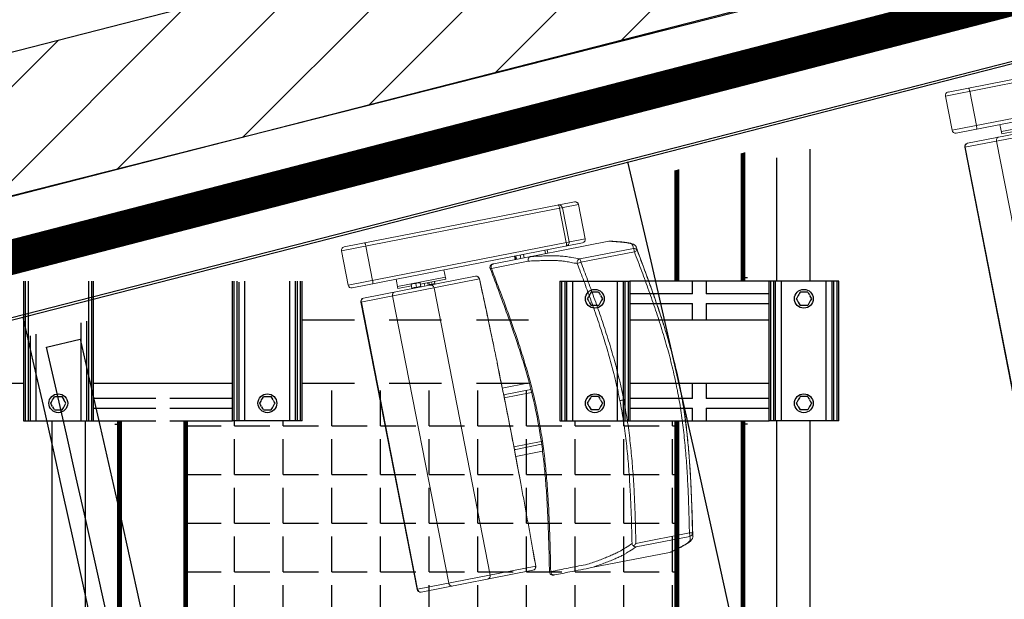
# Model space of a CAD drawing. Units: millimetres. Extents: x -8299 to 55816, y -7189 to 35898.
# Drawn here: x 31836 to 33249, y 22908 to 23740 of the extents above; entities that cross this region are included whole.
import ezdxf

# ---------------------------------------------------------------- set-up
doc = ezdxf.new("R2010")
doc.units = ezdxf.units.MM
doc.linetypes.add('Tirets petits', pattern=[125, 75, -50])
for name, color, linetype in [('05GS Passerelles Salle', 7, 'Continuous'), ('19GS Batiment Niveau 0', 250, 'Continuous'), ('GS Salle', 200, 'Continuous')]:
    doc.layers.add(name, color=color, linetype=linetype)
doc.layers.add('18GS Sièges', color=7, linetype='Continuous', true_color=0xd966ff)

# ---------------------------------------------------------------- blocks, each defined once
blk = doc.blocks.new('19GS_BATIMENT_NIVEAU_0')
at = {"layer": '19GS Batiment Niveau 0', "linetype": 'Continuous'}
h = blk.add_hatch(dxfattribs=at)
h.set_pattern_fill('ANSI31', color=256, style=0, pattern_type=2)
h.set_pattern_definition([(45, (-17715.14, -33978.4), (-67.35192, 67.35192), [])])
h.paths.add_polyline_path([(6468.7, 9208), (12740.2, 10815.7), (12733.5, 11020.4), (6419, 9401.7)], flags=0)
blk.add_line((12790.3, 10653.9), (868.7, 7597.7), dxfattribs=at)
at = {"layer": '19GS Batiment Niveau 0', "linetype": 'Continuous', "flags": 128}
for points in [[(12717.4, 11016.3), (6419, 9401.7)], [(6468.7, 9208), (12726.2, 10812.1)], [(10424.5, 10212.6), (2642, 8238.6)]]:
    blk.add_lwpolyline(points, dxfattribs=at)
at = {"layer": '19GS Batiment Niveau 0', "color": 7, "const_width": 50}
blk.add_lwpolyline([(2715.2, 8149), (10424.1, 10143)], dxfattribs=at)
blk = doc.blocks.new('Siège-1')
at = {"layer": '18GS Sièges', "color": 201, "linetype": 'Continuous', "lineweight": 15, "true_color": 0xe8a3ff}
for p, q in [((-71, -61.1), (-411.1, -127.7)), ((-407.2, -121.8), (-76.8, -57.2)), ((-100, -61.7), (-99.8, -61.8)), ((-99.8, -61.8), (-99.5, -62)), ((-99.5, -62), (-99.3, -62.4)), ((-99.3, -62.4), (-99, -63)), ((-99, -63), (-98.8, -63.7)), ((-98.8, -63.7), (-98.5, -64.6)), ((-98.5, -64.6), (-98.3, -65.5)), ((-98.3, -65.5), (-98.1, -66.4)), ((-88.5, -115.5), (-98.1, -66.4)), ((-94.1, -65.7), (-84.5, -114.7)), ((-61.4, -110.2), (-71, -61.1)), ((-71, -61.1), (-70.9, -61.1)), ((-70.9, -61.1), (-61.3, -110.2)), ((-401.5, -176.8), (-61.4, -110.2)), ((-61.3, -110.2), (-61.4, -110.2)), ((-65.3, -116), (-395.6, -180.7)), ((-378, -116.1), (-377.8, -116.2)), ((-377.8, -116.2), (-377.5, -116.4)), ((-377.5, -116.4), (-377.3, -116.8)), ((-377.3, -116.8), (-377, -117.4)), ((-377, -117.4), (-376.8, -118.1)), ((-376.8, -118.1), (-376.5, -119)), ((-376.5, -119), (-376.3, -119.9)), ((-376.3, -119.9), (-376.1, -120.8)), ((-376.1, -120.8), (-366.5, -169.9)), ((-27.6, -113.8), (-192.5, -146.1)), ((-118.3, -131.5), (-119.2, -126.6)), ((-115.1, -130.9), (-116.1, -126)), ((-88.5, -115.5), (-88.3, -116.5)), ((-88.3, -120.5), (-88.4, -120.6)), ((-88.3, -116.5), (-88.2, -117.4)), ((-88.2, -120.1), (-88.3, -120.5)), ((-88.2, -117.4), (-88.1, -118.3)), ((-88.1, -119.7), (-88.2, -120.1)), ((-88.1, -118.3), (-88.1, -119)), ((-88.1, -119), (-88.1, -119.7)), ((7.8, -124.1), (-69, -139.1)), ((-26.5, -113.7), (-27.6, -113.8)), ((-27.6, -113.8), (-27.6, -113.8)), ((13.4, -127.2), (12.9, -125.3)), ((-411.1, -127.7), (-401.5, -176.8)), ((-162.9, -135.2), (-162, -140.1)), ((-161.4, -134.9), (-160.5, -139.8)), ((-160.7, -134.7), (-159.8, -139.6)), ((-159.7, -139.6), (-160.7, -134.7)), ((-153.7, -138.5), (-154.7, -133.5)), ((-149.1, -137.6), (-150.1, -132.6)), ((-139.6, -135.7), (-139.5, -135.7)), ((-67.5, -143.9), (9.3, -128.9)), ((-261.4, -168.2), (-264, -154.9)), ((-197.7, -153), (-197.7, -153)), ((-197.7, -153), (-197.4, -153)), ((-197.4, -153), (-196, -152.7)), ((-196, -152.7), (-143, -142.3)), ((-196, -152.7), (-196, -152.7)), ((-196, -152.7), (-196, -152.7)), ((-213.1, -167.9), (-383.3, -201.2)), ((-379.3, -195.3), (-218.9, -163.9)), ((-332.7, -168.4), (-330.1, -181.6)), ((-330.7, -178.7), (-262, -165.2)), ((-297.8, -175.3), (-261.4, -168.2)), ((-213, -167.8), (-213.1, -167.9)), ((-207.9, -192), (-213.1, -167.9)), ((-213, -167.8), (-213, -167.8)), ((-366.5, -169.9), (-366.3, -170.9)), ((-366.3, -174.9), (-366.4, -175)), ((-366.3, -170.9), (-366.2, -171.8)), ((-366.1, -174.6), (-366.3, -174.9)), ((-366.2, -171.8), (-366.1, -172.7)), ((-366.1, -172.7), (-366.1, -173.4)), ((-366.1, -173.4), (-366.1, -174.1)), ((-366.1, -174.1), (-366.1, -174.6)), ((-330.1, -181.6), (-310.6, -177.8)), ((-311.1, -175.3), (-307.9, -174.6)), ((-311, -175.8), (-307.9, -174.6)), ((-309.9, -181.3), (-311, -175.8)), ((-310.2, -181.5), (-311, -182)), ((-310.2, -181.6), (-310.2, -181.6)), ((-298.3, -172.8), (-307.9, -174.6)), ((-304.6, -174.6), (-301.5, -173.4)), ((-303.5, -180.1), (-304.6, -174.6)), ((-297.1, -178.8), (-298.2, -173.3)), ((-295.9, -179), (-296.8, -178.9)), ((-296.8, -179), (-296.8, -178.9)), ((-291.4, -178.1), (-292.2, -174.2)), ((-286.5, -177.2), (-287.3, -173.3)), ((-284.8, -176.8), (-285.5, -172.9)), ((-281, -175.7), (-281.7, -172.2)), ((-197.5, -592.8), (-278.2, -180.6)), ((-277.1, -174.9), (-277.8, -171.4)), ((-257.1, -604.5), (-337.7, -192.3)), ((-202.7, -216), (-207.9, -192)), ((-383.3, -201.2), (-302.6, -613.4)), ((-382.5, -201.1), (-301.8, -613.2)), ((-197.6, -240.2), (-202.7, -216)), ((-192.6, -264.4), (-197.6, -240.2)), ((-182.7, -312.9), (-187.6, -288.6)), ((-177.8, -337.1), (-182.7, -312.9)), ((-141.8, -317), (-180.3, -324.5)), ((-173, -361.4), (-177.8, -337.1)), ((-177.5, -338.3), (-138.3, -330.6)), ((-176.1, -333.9), (-139.3, -326.7)), ((-11.5, -342.4), (-6.6, -341.5)), ((-168.2, -385.7), (-173, -361.4)), ((-163.5, -410.1), (-168.2, -385.7)), ((-163.7, -408.9), (-124.5, -401.2)), ((-160.7, -412.4), (-123.9, -405.2)), ((-158.9, -434.4), (-163.5, -410.1)), ((-161.1, -422.7), (-122.6, -415.1)), ((-154.3, -458.7), (-158.9, -434.4)), ((88.3, -532.4), (11.5, -547.4)), ((92.9, -533.4), (92.7, -532.4)), ((93, -534.3), (92.9, -533.4)), ((11.9, -552.4), (88.7, -537.4)), ((-132.4, -580.1), (-136.7, -555.9)), ((59.8, -560.3), (-52.1, -582.2)), ((-301.8, -613.2), (-132.4, -580.1)), ((-136.3, -585.9), (-296.7, -617.3)), ((-132.3, -580.2), (-132.4, -580.1)), ((-132.3, -580.2), (-132.3, -580.2))]:
    blk.add_line(p, q, dxfattribs=at)
for centre, radius, start, end in [((-99, -66.6), 4.98, 10.845, 100.8427), ((-75.9, -62.1), 4.98, 10.8451, 100.8427), ((-75.8, -62.1), 5, 11.0742, 101.0742), ((-66.2, -111.2), 4.98, 281.3056, 11.3035), ((-66.2, -111.1), 5, 281.0742, 11.0742), ((-406.2, -126.7), 5, 101.0742, 191.0742), ((-89.4, -115.7), 4.98, 281.3056, 11.3037), ((8.7, -129), 5, 20.8694, 100.7854), ((-3.2, -130.2), 12.6, 5.814, 28.8485), ((-68, -144.1), 5.02, 101.3677, 200.6026), ((-80, -145.2), 12.6, 5.8136, 28.849), ((-9.4, -77.1), 55.1, 289.7765, 294.3876), ((-193.1, -151.3), 5, 101.0731, 201.0019), ((-191.4, -150.9), 4.92, 102.9526, 201.867), ((-101.4, -58.6), 91.9, 288.212, 291.6649), ((-217.9, -168.9), 5, 12.2553, 101.0742), ((-218, -168.8), 4.97, 10.696, 100.691), ((-396.6, -175.8), 5, 191.0742, 281.0742), ((-310.5, -181.1), 0.5, 298.0818, 4.4415), ((-296.7, -178.4), 0.5, 197.7336, 264.8036), ((-283.1, -181.6), 4.97, 10.696, 100.691), ((-378.4, -200.3), 5, 101.0742, 191.0742), ((-378, -199.8), 4.66, 106.2624, 195.4592), ((90.5, -587.4), 55.1, 87.7608, 92.3719), ((76.2, -535.9), 12.6, 353.2997, 16.3345), ((87.7, -532.5), 5, 281.3629, 1.2791), ((-202.4, -593.8), 4.97, 281.4572, 11.4526), ((-137.3, -581.1), 4.97, 281.4573, 11.4526), ((-137.2, -581), 5, 281.0742, 9.8931), ((-107.6, -588), 5, 181.1691, 282.2212), ((-105.9, -587.7), 4.92, 180.2814, 279.1958), ((-297.7, -612.4), 5, 191.0742, 281.0742), ((-297.2, -612.7), 4.66, 186.689, 275.8862)]:
    blk.add_arc(centre, radius, start, end, dxfattribs=at)
for centre, start_param, end_param in [((-175.3, -337.8), 4.712389, 5.329059), ((-161.5, -408.5), 0.955807, 1.570796)]:
    blk.add_ellipse(centre, major_axis=(-4, -0.78), ratio=0.981627, start_param=start_param, end_param=end_param, dxfattribs=at)
for points, knots in [([(-27.6, -113.8), (-24.6, -113.9), (-18.5, -114.2), (-11.6, -114.8), (-5.9, -115.4), (-1.5, -116), (2.1, -116.7), (4.6, -117.6), (6.3, -118.7), (7.3, -120.9), (7.6, -122.7), (7.8, -124.1)], [0, 0, 0, 0, 0.126506, 0.253012, 0.337548, 0.422086, 0.506604, 0.588701, 0.67082, 0.75292, 1, 1, 1, 1]), ([(12.4, -122.9), (12.3, -122.7), (12, -122), (11.3, -120.8), (10.3, -119.8), (9.2, -118.9), (7.8, -118.1), (6.1, -117.4), (4, -116.7), (1.4, -116.2), (-1.6, -115.6), (-5.1, -115.2), (-9, -114.8), (-13.3, -114.4), (-17.9, -114.1), (-22.3, -113.8), (-25.3, -113.7), (-26.5, -113.7)], [0, 0, 0, 0, 0.027579, 0.06679, 0.105958, 0.144685, 0.193227, 0.251244, 0.320842, 0.396421, 0.477794, 0.560918, 0.648706, 0.744954, 0.837554, 0.934887, 1, 1, 1, 1]), ([(12.9, -125.3), (12.9, -124.5), (12.8, -123.7), (12.4, -123), (12.3, -123)], [0, 0, 0, 0, 0.899015, 1, 1, 1, 1]), ([(75.4, -325.4), (74.4, -320.8), (72.6, -311.7), (69.4, -298), (66, -284.4), (62.7, -272.2), (59.7, -261.6), (57.1, -252.6), (54.4, -243.6), (51.6, -234.5), (48.7, -225.5), (45.4, -215.5), (41.7, -204.4), (37.5, -192.4), (33.3, -180.4), (29, -168.5), (24.2, -155.3), (18.8, -140.9), (14.9, -130.5), (13, -125.3), (12.9, -125.3)], [0, 0, 0, 0, 0.072678, 0.144735, 0.215556, 0.284651, 0.329615, 0.373679, 0.416917, 0.459521, 0.50179, 0.544, 0.601004, 0.658673, 0.717231, 0.776765, 0.837251, 0.917712, 0.999219, 1, 1, 1, 1]), ([(-139.6, -135.7), (-140.1, -135.8), (-141.1, -136.2), (-142.3, -137.3), (-143.1, -138.8), (-143.4, -140.5), (-143.2, -141.7), (-143, -142.3), (-143, -142.3)], [0, 0, 0, 0, 0.194934, 0.389866, 0.584812, 0.779805, 0.992503, 1, 1, 1, 1]), ([(-69, -139.1), (-72.8, -138.5), (-77.9, -137.5), (-84.2, -136.4), (-88.2, -135.7), (-93, -135.2), (-98.7, -134.9), (-105.2, -134.7), (-112.6, -134.7), (-120.9, -134.9), (-130, -135.2), (-136.4, -135.5), (-139.6, -135.7)], [0, 0, 0, 0, 0.249188, 0.332277, 0.415364, 0.49843, 0.581715, 0.665018, 0.748304, 0.832186, 0.916093, 1, 1, 1, 1]), ([(9.3, -128.9), (12.8, -138.3), (19.9, -156.8), (30.1, -184.7), (39.8, -212.5), (48.9, -240.6), (57.2, -268.9), (64.7, -297.4), (68.7, -316.7), (70.7, -326.3)], [0, 0, 0, 0, 0.145012, 0.287456, 0.429895, 0.572389, 0.714874, 0.857443, 1, 1, 1, 1]), ([(75, -325.5), (73, -315.8), (69, -296.4), (61.5, -267.7), (53.1, -239.2), (43.9, -211.1), (34.2, -183.1), (24, -155.2), (16.9, -136.6), (13.4, -127.2)], [0, 0, 0, 0, 0.142907, 0.285824, 0.428376, 0.570936, 0.713168, 0.855403, 1, 1, 1, 1]), ([(-197.7, -153), (-193.2, -164.8), (-184.3, -188.3), (-171.2, -223.7), (-159.9, -256.2), (-150.4, -285.9), (-142.7, -312.8), (-135.8, -339.3), (-132.2, -357.1), (-130.4, -365.7)], [0, 0, 0, 0, 0.16934, 0.338172, 0.506288, 0.631834, 0.756911, 0.881572, 1, 1, 1, 1]), ([(-128.7, -365.4), (-130.6, -356), (-134.5, -337.4), (-141.7, -309.7), (-149.8, -282.1), (-159.3, -252.4), (-170.5, -220.6), (-183, -186.6), (-191.7, -164), (-196, -152.7)], [0, 0, 0, 0, 0.127806, 0.255935, 0.384509, 0.51358, 0.675137, 0.837339, 1, 1, 1, 1]), ([(-192.5, -146.1), (-193, -146.1), (-193.9, -146.3), (-194, -146.3), (-194, -146.3)], [0, 0, 0, 0, 0.524154, 1, 1, 1, 1]), ([(-143, -142.3), (-139.9, -142.2), (-133.6, -141.9), (-124.8, -141.6), (-116.6, -141.4), (-109.1, -141.4), (-102.4, -141.5), (-97.2, -141.8), (-92.7, -142.3), (-88.9, -142.8), (-85.2, -143.5), (-79.9, -144.5), (-75.7, -145.3), (-72.7, -145.8)], [0, 0, 0, 0, 0.083415, 0.166897, 0.25039, 0.333854, 0.417268, 0.500638, 0.56207, 0.643995, 0.725931, 0.807868, 1, 1, 1, 1]), ([(-72.7, -145.8), (-69.5, -154.2), (-63.2, -171), (-53.6, -196.9), (-44.2, -223.6), (-35.1, -251.2), (-26.7, -279.1), (-20.1, -303.6), (-15.1, -324.7), (-12.7, -336.5), (-11.5, -342.4)], [0, 0, 0, 0, 0.130359, 0.260717, 0.401873, 0.543024, 0.683909, 0.824786, 0.912394, 1, 1, 1, 1]), ([(-6.1, -341.4), (-7.3, -335.4), (-9.7, -323.5), (-14.7, -302.3), (-21.3, -277.6), (-29.8, -249.6), (-38.9, -221.9), (-48.4, -195.1), (-58, -169.1), (-64.3, -152.3), (-67.5, -143.9)], [0, 0, 0, 0, 0.08786, 0.175722, 0.316776, 0.45784, 0.59889, 0.739945, 0.869971, 1, 1, 1, 1]), ([(-132.3, -580.2), (-133, -576.2), (-135, -564.8), (-138.3, -545.9), (-142.4, -523.5), (-146.4, -501), (-150.6, -478.5), (-154.8, -456), (-159, -433.5), (-163.3, -410.9), (-167.6, -388.4), (-172, -365.9), (-176.5, -343.4), (-181, -321), (-185.5, -298.5), (-190.1, -276.1), (-194.8, -253.7), (-199.4, -231.3), (-204.2, -208.9), (-208.7, -187.8), (-211.7, -174.1), (-213, -167.8)], [0, 0, 0, 0, 0.028644, 0.083068, 0.137493, 0.191918, 0.246343, 0.300767, 0.355192, 0.409616, 0.46404, 0.518465, 0.572889, 0.627313, 0.681738, 0.736162, 0.790587, 0.845011, 0.899436, 0.953861, 1, 1, 1, 1]), ([(-311.1, -175.3), (-311.1, -175.3), (-311.1, -175.3), (-311, -175.6), (-311, -175.8)], [0, 0, 0, 0, 0.241853, 1, 1, 1, 1]), ([(-309.9, -181.3), (-309.9, -181.4), (-309.9, -181.5), (-309.9, -181.6), (-310, -181.7), (-310, -181.8), (-310, -181.8)], [0, 0, 0, 0, 0.317694, 0.634064, 0.985198, 1, 1, 1, 1]), ([(-309.9, -181.3), (-308.9, -180.9), (-306.8, -180.2), (-304.6, -180.1), (-303.5, -180.1)], [0, 0, 0, 0, 0.492208, 1, 1, 1, 1]), ([(-307.9, -174.6), (-307.8, -174.6), (-306.7, -174.4), (-305.6, -174.5), (-304.6, -174.6)], [0, 0, 0, 0, 0.070217, 1, 1, 1, 1]), ([(-303.5, -180.1), (-302.5, -179.7), (-300.4, -178.9), (-298.2, -178.9), (-297.1, -178.8)], [0, 0, 0, 0, 0.492206, 1, 1, 1, 1]), ([(-303.5, -180.1), (-303.5, -180.1), (-303.5, -180.2), (-303.5, -180.4), (-303.4, -180.5), (-303.4, -180.5), (-303.4, -180.5)], [0, 0, 0, 0, 0.318642, 0.635939, 0.988138, 1, 1, 1, 1]), ([(-301.5, -173.4), (-301.4, -173.4), (-300.4, -173.2), (-299.2, -173.3), (-298.2, -173.3)], [0, 0, 0, 0, 0.070213, 1, 1, 1, 1]), ([(-298.2, -173.3), (-298.3, -173.1), (-298.3, -172.8), (-298.3, -172.8), (-298.3, -172.8)], [0, 0, 0, 0, 0.758147, 1, 1, 1, 1]), ([(-296.8, -179.2), (-296.8, -179.2), (-296.9, -179.2), (-297, -179.1), (-297.1, -179), (-297.1, -178.9), (-297.1, -178.8)], [0, 0, 0, 0, 0.014801, 0.365951, 0.682305, 1, 1, 1, 1]), ([(-284.9, -176.1), (-284.9, -176.1), (-283.6, -175.7), (-282.3, -175.7), (-281, -175.7)], [0, 0, 0, 0, 0.021094, 1, 1, 1, 1]), ([(-281, -175.7), (-280.4, -175.4), (-279.2, -174.8), (-277.8, -174.9), (-277.1, -174.9)], [0, 0, 0, 0, 0.492207, 1, 1, 1, 1]), ([(-280.8, -176.1), (-280.8, -176.1), (-280.9, -176), (-280.9, -176), (-281, -175.8), (-281, -175.7), (-281, -175.7)], [0, 0, 0, 0, 0.014772, 0.365927, 0.682299, 1, 1, 1, 1]), ([(-276.8, -175.3), (-276.8, -175.3), (-276.8, -175.3), (-276.9, -175.2), (-277, -175.1), (-277.1, -174.9), (-277.1, -174.9)], [0, 0, 0, 0, 0.014797, 0.365938, 0.682307, 1, 1, 1, 1]), ([(-337.7, -192.3), (-337.8, -191.7), (-337.9, -190.6), (-337.5, -189), (-336.8, -187.7), (-335.8, -186.9), (-335.1, -186.7), (-334.8, -186.6), (-334.8, -186.6)], [0, 0, 0, 0, 0.213741, 0.427474, 0.641514, 0.856247, 0.995701, 1, 1, 1, 1]), ([(70.7, -326.3), (70.9, -327.2), (72.8, -337.2), (76.1, -356.6), (79.9, -385.1), (82.8, -414), (85, -443.4), (86.5, -472.9), (87.5, -502.5), (88, -522.4), (88.3, -532.4)], [0, 0, 0, 0, 0.012075, 0.148612, 0.285159, 0.427638, 0.570124, 0.712557, 0.854995, 1, 1, 1, 1]), ([(92.7, -532.4), (92.4, -522.3), (92, -502.5), (90.9, -472.8), (89.4, -443.2), (87.2, -413.7), (84.3, -384.2), (80.4, -354.7), (76.8, -335.2), (75, -325.5)], [0, 0, 0, 0, 0.144596, 0.286832, 0.429064, 0.571624, 0.714176, 0.857093, 1, 1, 1, 1]), ([(93, -534.3), (92.9, -530.4), (92.7, -521.9), (92.3, -508.6), (91.8, -495.9), (91.4, -484.9), (91, -475.4), (90.6, -466), (90.1, -456.5), (89.6, -447), (88.9, -436.5), (88.1, -424.9), (87.1, -412.2), (85.9, -399.6), (84.6, -387), (83, -373.1), (80.9, -358), (78.4, -341.7), (76.4, -330.9), (75.4, -325.4)], [0, 0, 0, 0, 0.059675, 0.130299, 0.199217, 0.24409, 0.288099, 0.331333, 0.373997, 0.416391, 0.458783, 0.51611, 0.574172, 0.63317, 0.693174, 0.754144, 0.835237, 0.917362, 1, 1, 1, 1]), ([(-6.1, -341.4), (-6.7, -341.5), (-8, -341.8), (-9.8, -342.1), (-11.1, -342.4), (-11.4, -342.4), (-11.5, -342.4)], [0, 0, 0, 0, 0.25, 0.499998, 0.749998, 1, 1, 1, 1]), ([(-11.5, -342.4), (-9.7, -352.1), (-6.2, -371.3), (-2.4, -400.4), (0.5, -429.6), (2.6, -458.9), (4.1, -488.2), (5.2, -517.8), (5.7, -537.6), (5.9, -547.6)], [0, 0, 0, 0, 0.142174, 0.284359, 0.426749, 0.569147, 0.711771, 0.854399, 1, 1, 1, 1]), ([(11.5, -547.4), (11.2, -537.4), (10.7, -517.5), (9.7, -487.9), (8.2, -458.4), (6, -429), (3.1, -399.7), (-0.7, -370.4), (-4.3, -351.1), (-6.1, -341.4)], [0, 0, 0, 0, 0.145183, 0.287606, 0.430024, 0.572495, 0.71496, 0.857485, 1, 1, 1, 1]), ([(-130.4, -365.7), (-130.4, -365.7), (-130.5, -365.7), (-130.3, -365.7), (-130, -365.6), (-129.4, -365.5), (-128.9, -365.4), (-128.7, -365.4)], [0, 0, 0, 0, 0.038197, 0.280538, 0.522113, 0.762173, 1, 1, 1, 1]), ([(-130.4, -365.7), (-128.8, -374.4), (-125.5, -392.2), (-121.8, -419.4), (-118.9, -447.1), (-116.5, -478.2), (-114.7, -512.6), (-113.4, -550.3), (-112.9, -575.5), (-112.6, -588.1)], [0, 0, 0, 0, 0.118419, 0.243081, 0.368158, 0.493705, 0.661823, 0.830657, 1, 1, 1, 1]), ([(-128.7, -365.4), (-126.9, -374.7), (-123.5, -393.5), (-119.7, -421.9), (-116.8, -450.4), (-114.5, -481.6), (-112.8, -515.2), (-111.6, -551.4), (-111.1, -575.6), (-110.8, -587.7)], [0, 0, 0, 0, 0.127806, 0.255935, 0.384509, 0.51358, 0.675137, 0.837339, 1, 1, 1, 1]), ([(60.8, -560), (61.2, -559.8), (63.2, -558.9), (66.7, -557.3), (71.2, -555.1), (75.2, -553.1), (79, -551.1), (82.1, -549.3), (84.9, -547.7), (87.3, -546.1), (89.3, -544.5), (90.7, -543.1), (91.8, -541.8), (92.6, -540.5), (93.2, -539.1), (93.4, -537.7), (93.4, -537), (93.4, -536.8)], [0, 0, 0, 0, 0.020786, 0.119116, 0.217634, 0.316393, 0.410693, 0.495277, 0.575022, 0.659651, 0.7328, 0.799128, 0.85235, 0.896473, 0.933765, 0.972004, 1, 1, 1, 1]), ([(93.3, -536.8), (93.3, -536.6), (93.4, -535.7), (93.2, -534.9), (93, -534.3)], [0, 0, 0, 0, 0.192571, 1, 1, 1, 1]), ([(5.9, -547.6), (2.7, -549.7), (-1.6, -552.4), (-6.9, -555.8), (-10.3, -557.9), (-14.6, -560.3), (-20.3, -563), (-26.9, -565.8), (-33.9, -568.7), (-41.2, -571.4), (-49.3, -574.4), (-55, -576.4), (-57.9, -577.4)], [0, 0, 0, 0, 0.246205, 0.328296, 0.410386, 0.492456, 0.588672, 0.684998, 0.763644, 0.84229, 0.921141, 1, 1, 1, 1]), ([(8.3, -551.2), (8, -551), (7.1, -550.3), (6.3, -549), (6, -548), (5.9, -547.6), (5.9, -547.6)], [0, 0, 0, 0, 0.226788, 0.680608, 0.997566, 1, 1, 1, 1]), ([(11.5, -547.4), (11.5, -547.4), (11.1, -547.9), (10.2, -548.9), (9.2, -550.2), (8.5, -550.9), (8.3, -551.2)], [0, 0, 0, 0, 0.002841, 0.389416, 0.787735, 1, 1, 1, 1]), ([(88.7, -537.4), (89, -538.7), (89.4, -540.5), (89.3, -542.9), (88.2, -544.6), (86.2, -546.4), (83.1, -548.4), (79.3, -550.6), (74.3, -553.3), (68.1, -556.5), (62.5, -559), (59.8, -560.3)], [0, 0, 0, 0, 0.246518, 0.328805, 0.411112, 0.493396, 0.577694, 0.662013, 0.746329, 0.873165, 1, 1, 1, 1]), ([(-52.2, -582.2), (-49.1, -581.1), (-43, -579), (-34.4, -575.9), (-26.6, -572.9), (-19.7, -570.1), (-13.7, -567.4), (-8.5, -565), (-4.4, -562.7), (-1, -560.6), (4.3, -557.2), (8.6, -554.5), (11.9, -552.4)], [0, 0, 0, 0, 0.08449, 0.168981, 0.253447, 0.338437, 0.423446, 0.508437, 0.59033, 0.672243, 0.754158, 1, 1, 1, 1]), ([(11.9, -552.4), (11.9, -552.4), (11.5, -552.5), (10.6, -552.4), (9.3, -552), (8.5, -551.4), (8.3, -551.2)], [0, 0, 0, 0, 0.00251, 0.315997, 0.802804, 1, 1, 1, 1]), ([(-57.9, -577.4), (-58.9, -577.6), (-64.1, -578.6), (-77.5, -581.2), (-93.7, -584.4), (-107.2, -587.1), (-112.1, -588), (-112.7, -588.1), (-112.5, -588.1), (-112.5, -588.1)], [0, 0, 0, 0, 0.054837, 0.274187, 0.710231, 0.930101, 0.961434, 0.993434, 1, 1, 1, 1]), ([(-106.6, -592.9), (-106.5, -592.8), (-106.3, -592.8), (-98.2, -591.2), (-80, -587.7), (-62.5, -584.2), (-52.1, -582.2)], [0, 0, 0, 0, 0.027705, 0.056173, 0.439959, 1, 1, 1, 1]), ([(-252.2, -608.6), (-252.2, -608.6), (-252.5, -608.7), (-253.2, -608.7), (-254.4, -608.4), (-255.6, -607.4), (-256.6, -606.1), (-256.9, -605), (-257.1, -604.5)], [0, 0, 0, 0, 0.004299, 0.143753, 0.358486, 0.572526, 0.786259, 1, 1, 1, 1])]:
    blk.add_open_spline(points, degree=3, knots=knots, dxfattribs=at)

msp = doc.modelspace()

# ---------------------------------------------------------------- hatches: boundary and pattern name
at = {"layer": '05GS Passerelles Salle'}
h = msp.add_hatch(dxfattribs=at)
h.set_pattern_fill('ANGLE', color=254, scale=10)
h.set_pattern_definition([(0, (-12560.17, -18962.835), (0, 69.85), [50.8, -19.05]), (90, (-12560.17, -18962.835), (-69.85, 4e-15), [50.8, -19.05])])
h.paths.add_polyline_path([(32776.2, 23164.1), (32711.2, 23164.1), (32629.1, 23164.1), (32620.6, 23164.1), (32618.1, 23164.1), (32613.6, 23164.1), (32611.2, 23164.1), (32611.2, 23217.9), (32241.2, 23217.9), (32241.2, 23164.1), (32159.1, 23164.1), (32150.6, 23164.1), (32148.1, 23164.1), (32143.6, 23164.1), (32141.2, 23164.1), (32076.2, 23164.1), (32076.2, 21903.4), (32141.2, 21903.4), (32223.4, 21903.4), (32231.8, 21903.4), (32234.4, 21903.4), (32238.9, 21903.4), (32241.2, 21903.4), (32241.2, 21863.4), (32611.2, 21863.4), (32611.2, 21903.4), (32693.4, 21903.4), (32701.8, 21903.4), (32704.4, 21903.4), (32708.9, 21903.4), (32711.2, 21903.4), (32776.2, 21903.4)])

# ---------------------------------------------------------------- linework, layer by layer
at = {"layer": '05GS Passerelles Salle', "linetype": 'Continuous'}
for p, q in [((32871.2, 23547.6), (32871.2, 23364.1)), ((32872.7, 23547.9), (32872.7, 23364.1)), ((32874.7, 23548.5), (32874.7, 23364.1)), ((32876.2, 23548.8), (32876.2, 23364.1)), ((32970.4, 23364.1), (32970.4, 23553.8)), ((32922.1, 23541.5), (32922.1, 23364.1)), ((32776.2, 23523.2), (32776.2, 23364.1)), ((32777.7, 23523.6), (32777.7, 23364.1)), ((32779.7, 23524.1), (32779.7, 23364.1)), ((32781.2, 23524.5), (32781.2, 23364.1)), ((31841.2, 23364.1), (31841.2, 23164.1)), ((31841.2, 23364.1), (31841.2, 23164.1)), ((31843.6, 23364.1), (31843.6, 23164.1)), ((31843.6, 23364.1), (31843.6, 23164.1)), ((31848.1, 23364.1), (31848.1, 23164.1)), ((31848.1, 23364.1), (31848.1, 23164.1)), ((31934.4, 23364.1), (31934.4, 23164.1)), ((31938.9, 23364.1), (31938.9, 23164.1)), ((31941.2, 23364.1), (31941.2, 23164.1)), ((32141.2, 23164.1), (32141.2, 23364.1)), ((32143.6, 23164.1), (32143.6, 23364.1)), ((32148.1, 23164.1), (32148.1, 23364.1)), ((32150.6, 23164.1), (32150.6, 23362.8)), ((32159.1, 23164.1), (32159.1, 23364.1)), ((32223.4, 23164.1), (32223.4, 23364.1)), ((32231.8, 23164.1), (32231.8, 23364.1)), ((32234.4, 23164.1), (32234.4, 23364.1)), ((32238.9, 23164.1), (32238.9, 23364.1)), ((32241.2, 23164.1), (32241.2, 23364.1)), ((32611.2, 23364.1), (32611.2, 23164.1)), ((32611.2, 23364.1), (32613.6, 23364.1)), ((32613.6, 23364.1), (32613.6, 23164.1)), ((32613.6, 23364.1), (32618.1, 23364.1)), ((32618.1, 23364.1), (32618.1, 23164.1)), ((32618.1, 23364.1), (32620.6, 23364.1)), ((32620.6, 23364.1), (32620.6, 23164.1)), ((32620.6, 23364.1), (32629.1, 23364.1)), ((32629.1, 23364.1), (32629.1, 23164.1)), ((32629.1, 23364.1), (32693.4, 23364.1)), ((32693.4, 23364.1), (32693.4, 23164.1)), ((32693.4, 23364.1), (32701.8, 23364.1)), ((32701.8, 23364.1), (32701.8, 23164.1)), ((32701.8, 23364.1), (32704.4, 23364.1)), ((32704.4, 23364.1), (32704.4, 23164.1)), ((32704.4, 23364.1), (32708.9, 23364.1)), ((32708.9, 23364.1), (32708.9, 23164.1)), ((32708.9, 23364.1), (32711.2, 23364.1)), ((32801.2, 23364.1), (32711.2, 23364.1)), ((32711.2, 23364.1), (32711.2, 23164.1)), ((32821.2, 23364.1), (32801.2, 23364.1)), ((32801.2, 23346.1), (32801.2, 23364.1)), ((32821.2, 23364.1), (32821.2, 23346.1)), ((32911.2, 23364.1), (32821.2, 23364.1)), ((32880.2, 23369.1), (32876.2, 23369.1)), ((32884.2, 23364.1), (32884.2, 23365.1)), ((32913.6, 23364.1), (32911.2, 23364.1)), ((32911.2, 23164.1), (32911.2, 23364.1)), ((32913.6, 23164.1), (32913.6, 23364.1)), ((32918.1, 23364.1), (32913.6, 23364.1)), ((32918.1, 23164.1), (32918.1, 23364.1)), ((32920.6, 23364.1), (32918.1, 23364.1)), ((32920.6, 23164.1), (32920.6, 23364.1)), ((32929.1, 23364.1), (32920.6, 23364.1)), ((32929.1, 23164.1), (32929.1, 23364.1)), ((32993.4, 23364.1), (32929.1, 23364.1)), ((32993.4, 23164.1), (32993.4, 23364.1)), ((33001.8, 23364.1), (32993.4, 23364.1)), ((33001.8, 23164.1), (33001.8, 23364.1)), ((33004.4, 23364.1), (33001.8, 23364.1)), ((33004.4, 23164.1), (33004.4, 23364.1)), ((33008.9, 23364.1), (33004.4, 23364.1)), ((33008.9, 23164.1), (33008.9, 23364.1)), ((33011.2, 23364.1), (33008.9, 23364.1)), ((33011.2, 23164.1), (33011.2, 23364.1)), ((32661.2, 23348.6), (32655.8, 23348.6)), ((32666.7, 23348.6), (32661.2, 23348.6)), ((32801.2, 23346.1), (32711.2, 23346.1)), ((32911.2, 23346.1), (32821.2, 23346.1)), ((32961.2, 23348.6), (32955.8, 23348.6)), ((32966.7, 23348.6), (32961.2, 23348.6)), ((32711.2, 23332.1), (32801.2, 23332.1)), ((32801.2, 23308.9), (32801.2, 23332.1)), ((32821.2, 23332.1), (32821.2, 23308.9)), ((32821.2, 23332.1), (32911.2, 23332.1)), ((32661.2, 23329.6), (32655.8, 23329.6)), ((32666.7, 23329.6), (32661.2, 23329.6)), ((32961.2, 23329.6), (32955.8, 23329.6)), ((32966.7, 23329.6), (32961.2, 23329.6)), ((31923.4, 23304.6), (31923.4, 23164.1)), ((31931.8, 23306.7), (31931.8, 23164.1)), ((32711.2, 23308.9), (32911.2, 23308.9)), ((31850.6, 23285.9), (31850.6, 23164.1)), ((31850.6, 23285.9), (31850.6, 23164.1)), ((31859.1, 23288.1), (31859.1, 23164.1)), ((31859.1, 23288.1), (31859.1, 23164.1)), ((31659.8, 23217.9), (31841.2, 23217.9)), ((31941.2, 23217.9), (32141.2, 23217.9)), ((32711.2, 23217.9), (32911.2, 23217.9)), ((32801.2, 23196.1), (32801.2, 23217.9)), ((32821.2, 23217.9), (32821.2, 23196.1)), ((31885.8, 23198.6), (31891.2, 23198.6)), ((31891.2, 23198.6), (31896.7, 23198.6)), ((32031.2, 23196.1), (31941.2, 23196.1)), ((32141.2, 23196.1), (32051.2, 23196.1)), ((32185.8, 23198.6), (32191.2, 23198.6)), ((32191.2, 23198.6), (32196.7, 23198.6)), ((32661.2, 23198.6), (32655.8, 23198.6)), ((32666.7, 23198.6), (32661.2, 23198.6)), ((32801.2, 23196.1), (32711.2, 23196.1)), ((32911.2, 23196.1), (32821.2, 23196.1)), ((32961.2, 23198.6), (32955.8, 23198.6)), ((32966.7, 23198.6), (32961.2, 23198.6)), ((31885.8, 23179.6), (31891.2, 23179.6)), ((31891.2, 23179.6), (31896.7, 23179.6)), ((31941.2, 23182.1), (32031.2, 23182.1)), ((32051.2, 23182.1), (32141.2, 23182.1)), ((32185.8, 23179.6), (32191.2, 23179.6)), ((32191.2, 23179.6), (32196.7, 23179.6)), ((32661.2, 23179.6), (32655.8, 23179.6)), ((32666.7, 23179.6), (32661.2, 23179.6)), ((32711.2, 23182.1), (32801.2, 23182.1)), ((32801.2, 23164.1), (32801.2, 23182.1)), ((32821.2, 23182.1), (32821.2, 23164.1)), ((32821.2, 23182.1), (32911.2, 23182.1)), ((32961.2, 23179.6), (32955.8, 23179.6)), ((32966.7, 23179.6), (32961.2, 23179.6)), ((31841.2, 23164.1), (31843.6, 23164.1)), ((31841.2, 23164.1), (31843.6, 23164.1)), ((31843.6, 23164.1), (31848.1, 23164.1)), ((31843.6, 23164.1), (31848.1, 23164.1)), ((31848.1, 23164.1), (31850.6, 23164.1)), ((31848.1, 23164.1), (31850.6, 23164.1)), ((31850.6, 23164.1), (31859.1, 23164.1)), ((31850.6, 23164.1), (31859.1, 23164.1)), ((31859.1, 23164.1), (31923.4, 23164.1)), ((31882.1, 23164.1), (31882.1, 21903.4)), ((31882.1, 23164.1), (31882.1, 21903.4)), ((31923.4, 23164.1), (31931.8, 23164.1)), ((31930.4, 21903.4), (31930.4, 23164.1)), ((31931.8, 23164.1), (31934.4, 23164.1)), ((31934.4, 23164.1), (31938.9, 23164.1)), ((31938.9, 23164.1), (31941.2, 23164.1)), ((31941.2, 23164.1), (32031.2, 23164.1)), ((31968.2, 23164.1), (31968.2, 23163.1)), ((31976.2, 23164.1), (31976.2, 21903.4)), ((31977.7, 23164.1), (31977.7, 21903.4)), ((31979.7, 23164.1), (31979.7, 21903.4)), ((31981.2, 23164.1), (31981.2, 21903.4)), ((32051.2, 23164.1), (32141.2, 23164.1)), ((32071.2, 23164.1), (32071.2, 21903.4)), ((32072.7, 23164.1), (32072.7, 21903.4)), ((32074.7, 23164.1), (32074.7, 21903.4)), ((32076.2, 23164.1), (32076.2, 21903.4)), ((32143.6, 23164.1), (32141.2, 23164.1)), ((32148.1, 23164.1), (32143.6, 23164.1)), ((32150.6, 23164.1), (32148.1, 23164.1)), ((32159.1, 23164.1), (32150.6, 23164.1)), ((32223.4, 23164.1), (32159.1, 23164.1)), ((32231.8, 23164.1), (32223.4, 23164.1)), ((32234.4, 23164.1), (32231.8, 23164.1)), ((32238.9, 23164.1), (32234.4, 23164.1)), ((32241.2, 23164.1), (32238.9, 23164.1)), ((32611.2, 23164.1), (32613.6, 23164.1)), ((32613.6, 23164.1), (32618.1, 23164.1)), ((32618.1, 23164.1), (32620.6, 23164.1)), ((32620.6, 23164.1), (32629.1, 23164.1)), ((32629.1, 23164.1), (32693.4, 23164.1)), ((32693.4, 23164.1), (32701.8, 23164.1)), ((32701.8, 23164.1), (32704.4, 23164.1)), ((32704.4, 23164.1), (32708.9, 23164.1)), ((32708.9, 23164.1), (32711.2, 23164.1)), ((32711.2, 23164.1), (32801.2, 23164.1)), ((32776.2, 23164.1), (32776.2, 21903.4)), ((32777.7, 23164.1), (32777.7, 21903.4)), ((32779.7, 23164.1), (32779.7, 21903.4)), ((32781.2, 23164.1), (32781.2, 21903.4)), ((32801.2, 23164.1), (32821.2, 23164.1)), ((32821.2, 23164.1), (32911.2, 23164.1)), ((32871.2, 23164.1), (32871.2, 21903.4)), ((32872.7, 23164.1), (32872.7, 21903.4)), ((32874.7, 23164.1), (32874.7, 21903.4)), ((32876.2, 23164.1), (32876.2, 21903.4)), ((32884.2, 23164.1), (32884.2, 23163.1)), ((32913.6, 23164.1), (32911.2, 23164.1)), ((32918.1, 23164.1), (32913.6, 23164.1)), ((32920.6, 23164.1), (32918.1, 23164.1)), ((32929.1, 23164.1), (32920.6, 23164.1)), ((32922.1, 23164.1), (32922.1, 21903.4)), ((32993.4, 23164.1), (32929.1, 23164.1)), ((32970.4, 21903.4), (32970.4, 23164.1)), ((33001.8, 23164.1), (32993.4, 23164.1)), ((33004.4, 23164.1), (33001.8, 23164.1)), ((33008.9, 23164.1), (33004.4, 23164.1)), ((33011.2, 23164.1), (33008.9, 23164.1)), ((31972.2, 23159.1), (31976.2, 23159.1)), ((32880.2, 23159.1), (32876.2, 23159.1))]:
    msp.add_line(p, q, dxfattribs=at)
at = {"layer": '05GS Passerelles Salle', "linetype": 'Tirets petits'}
for p, q in [((32241.2, 23308.9), (32611.2, 23308.9)), ((32241.2, 23217.9), (32611.2, 23217.9))]:
    msp.add_line(p, q, dxfattribs=at)
at = {"layer": '05GS Passerelles Salle', "linetype": 'Continuous', "flags": 128}
for points in [[(32655.8, 23348.6), (32654.8, 23346.9), (32653.9, 23345.4), (32653, 23343.9)], [(32666.7, 23348.6), (32667.9, 23346.6), (32669.1, 23344.5)], [(32955.8, 23348.6), (32954.8, 23346.9), (32953.9, 23345.4), (32953, 23343.9)], [(32966.7, 23348.6), (32967.9, 23346.6), (32969.1, 23344.5)], [(32653, 23343.9), (32651.9, 23341.9), (32650.9, 23340.1), (32650.3, 23339.1)], [(32650.3, 23339.1), (32651.4, 23337.1), (32652.7, 23335)], [(32653, 23334.4), (32654.4, 23331.9), (32655.8, 23329.6)], [(32669.5, 23334.4), (32668.3, 23332.4), (32667.3, 23330.6), (32666.7, 23329.6)], [(32669.5, 23343.9), (32670.9, 23341.4), (32672.2, 23339.1)], [(32672.2, 23339.1), (32671.2, 23337.4), (32670.4, 23335.9), (32669.5, 23334.4)], [(32953, 23343.9), (32951.9, 23341.9), (32950.9, 23340.1), (32950.3, 23339.1)], [(32950.3, 23339.1), (32951.4, 23337.1), (32952.7, 23335), (32953, 23334.4)], [(32953, 23334.4), (32954.4, 23331.9), (32955.8, 23329.6)], [(32969.5, 23334.4), (32968.3, 23332.4), (32967.3, 23330.6), (32966.7, 23329.6)], [(32969.5, 23343.9), (32970.9, 23341.4), (32972.2, 23339.1)], [(32972.2, 23339.1), (32971.2, 23337.4), (32970.4, 23335.9), (32969.5, 23334.4)], [(31880.3, 23189.1), (31881.2, 23190.8), (31882.1, 23192.3), (31883, 23193.9)], [(31883, 23193.9), (31884.2, 23195.8), (31885.2, 23197.6), (31885.8, 23198.6)], [(31899.5, 23193.9), (31898, 23196.3), (31896.7, 23198.6)], [(31902.2, 23189.1), (31901.1, 23191.1), (31899.8, 23193.3), (31899.5, 23193.9)], [(32180.3, 23189.1), (32181.2, 23190.8), (32182.1, 23192.3), (32183, 23193.9)], [(32183, 23193.9), (32184.2, 23195.8), (32185.2, 23197.6), (32185.8, 23198.6)], [(32199.5, 23193.9), (32198, 23196.3), (32196.7, 23198.6)], [(32202.2, 23189.1), (32201.1, 23191.1), (32199.8, 23193.3)], [(32653, 23193.9), (32651.9, 23191.9), (32650.9, 23190.1), (32650.3, 23189.1)], [(32655.8, 23198.6), (32654.8, 23196.9), (32653.9, 23195.4), (32653, 23193.9)], [(32666.7, 23198.6), (32667.9, 23196.6), (32669.1, 23194.5)], [(32669.5, 23193.9), (32670.9, 23191.4), (32672.2, 23189.1)], [(32953, 23193.9), (32951.9, 23191.9), (32950.9, 23190.1), (32950.3, 23189.1)], [(32955.8, 23198.6), (32954.8, 23196.9), (32953.9, 23195.4), (32953, 23193.9)], [(32966.7, 23198.6), (32967.9, 23196.6), (32969.1, 23194.5)], [(32969.5, 23193.9), (32970.9, 23191.4), (32972.2, 23189.1)], [(31883, 23184.4), (31881.6, 23186.8), (31880.3, 23189.1)], [(31883, 23184.4), (31881.6, 23186.8), (31880.3, 23189.1)], [(31885.8, 23179.6), (31884.6, 23181.6), (31883.4, 23183.8)], [(31896.7, 23179.6), (31897.7, 23181.3), (31898.6, 23182.8), (31899.5, 23184.4)], [(31899.5, 23184.4), (31900.6, 23186.3), (31901.6, 23188.1), (31902.2, 23189.1)], [(32183, 23184.4), (32181.6, 23186.8), (32180.3, 23189.1)], [(32185.8, 23179.6), (32184.6, 23181.6), (32183.4, 23183.8)], [(32196.7, 23179.6), (32197.7, 23181.3), (32198.6, 23182.8), (32199.5, 23184.4)], [(32199.5, 23184.4), (32200.6, 23186.3), (32201.6, 23188.1), (32202.2, 23189.1)], [(32650.3, 23189.1), (32651.4, 23187.1), (32652.7, 23185), (32653, 23184.4)], [(32653, 23184.4), (32654.4, 23181.9), (32655.8, 23179.6)], [(32669.5, 23184.4), (32668.3, 23182.4), (32667.3, 23180.6), (32666.7, 23179.6)], [(32672.2, 23189.1), (32671.2, 23187.4), (32670.4, 23185.9), (32669.5, 23184.4)], [(32950.3, 23189.1), (32951.4, 23187.1), (32952.7, 23185)], [(32953, 23184.4), (32954.4, 23181.9), (32955.8, 23179.6)], [(32969.5, 23184.4), (32968.3, 23182.4), (32967.3, 23180.6), (32966.7, 23179.6)], [(32972.2, 23189.1), (32971.2, 23187.4), (32970.4, 23185.9), (32969.5, 23184.4)]]:
    msp.add_lwpolyline(points, dxfattribs=at)
at = {"layer": '05GS Passerelles Salle', "linetype": 'Continuous'}
for centre in [(32661.2, 23339.1), (32961.2, 23339.1), (31891.2, 23189.1), (32191.2, 23189.1), (32661.2, 23189.1), (32961.2, 23189.1)]:
    msp.add_circle(centre, 13.5, dxfattribs=at)
at = {"layer": 'GS Salle'}
msp.add_line((31874, 23269.8), (31922.7, 23281.1), dxfattribs=at)
at = {"layer": 'GS Salle', "flags": 128}
msp.add_lwpolyline([(25517.4, 21691.9), (37892.6, 24864.3), (39339.4, 24808.1)], dxfattribs=at)
at = {"layer": 'GS Salle'}
for centre, radius, start, end in [((-6227, 14357.5), 40002.7, 346.55503, 13.26358), ((-7147, 14358.9), 40002.7, 6.95721, 12.93436), ((-7150.1, 14251.7), 40102.7, 7.10374, 13.0121), ((-7150.1, 14251.7), 40052.7, 7.13802, 13.01212)]:
    msp.add_arc(centre, radius, start, end, dxfattribs=at)

# ---------------------------------------------------------------- block references
at = {"layer": '18GS Sièges'}
for p in [(33575.4, 23757.6), (32708.7, 23535.4)]:
    msp.add_blockref('Siège-1', p, dxfattribs=at)
at = {"layer": '19GS Batiment Niveau 0'}
msp.add_blockref('19GS_BATIMENT_NIVEAU_0', (25109.5, 14215.2), dxfattribs=at)

doc.saveas('drawing.dxf')
